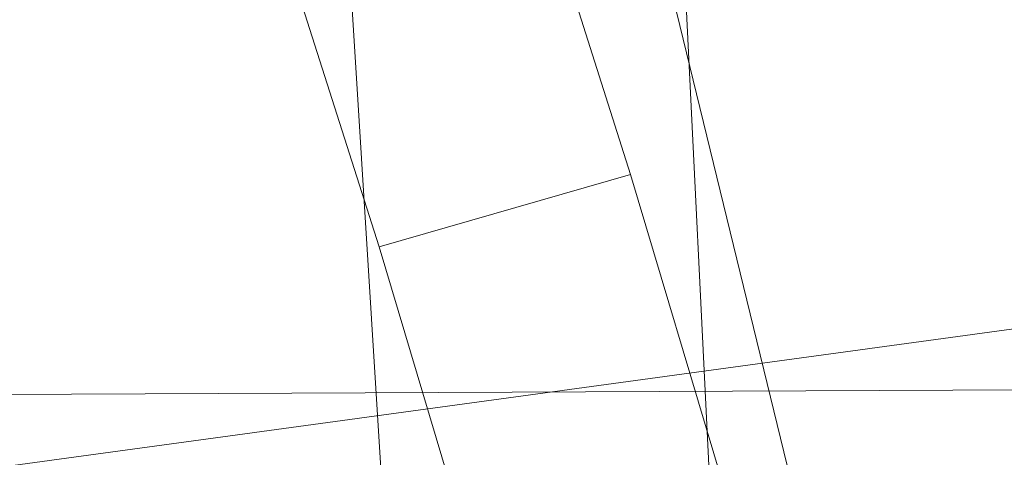
# Model space of a CAD drawing. Units: millimetres. Extents: x -181453 to -172224, y -31525 to -25773.
# Drawn here: x -179446 to -179441, y -28269 to -28267 of the extents above; entities that cross this region are included whole.
import ezdxf

# ---------------------------------------------------------------- set-up
doc = ezdxf.new("R2010")
doc.units = ezdxf.units.MM
for name, pattern in [('K5LT32823', [0]), ('K5LT32824', [0]), ('K5LT32825', [0])]:
    doc.linetypes.add(name, pattern=pattern)
doc.layers.get('0').update_dxf_attribs({"true_color": 0x5890e1})

# ---------------------------------------------------------------- blocks, each defined once
blk = doc.blocks.new('U6')
at = {"color": 231, "linetype": 'K5LT32825', "lineweight": 18, "true_color": 0xe499b8}
for p, q in [((-179443.62, -28264.9972), (-179442.7129, -28267.8443)), ((-179444.8364, -28265.3477), (-179443.9294, -28268.1948)), ((-179443.9294, -28268.1948), (-179442.7129, -28267.8443)), ((-179442.7129, -28267.8443), (-179441.8466, -28270.748)), ((-179443.9294, -28268.1948), (-179443.063, -28271.0986))]:
    blk.add_line(p, q, dxfattribs=at)
blk = doc.blocks.new('U5')
blk.add_blockref('U6', (0, 0))
blk = doc.blocks.new('U27')
at = {"color": 61, "linetype": 'K5LT32824', "lineweight": 18, "true_color": 0xd6e499}
for p, q in [((-179444.1875, -28260.0859), (-179433.25, -28305.0117)), ((-179444.4219, -28261.1719), (-179441.3125, -28311.6133)), ((-179442.5, -28265.873), (-179440.1406, -28314.0996)), ((-179434.8906, -28267.7754), (-179460.0469, -28271.2168))]:
    blk.add_line(p, q, dxfattribs=at)
blk = doc.blocks.new('U28')
at = {"color": 136, "linetype": 'K5LT32823', "lineweight": 18, "true_color": 0x068771}
blk.add_line((-179463.6875, -28268.9922), (-177745.2188, -28261.1055), dxfattribs=at)
blk.add_line((-179463.6875, -28268.9922), (-177745.2188, -28261.1055), dxfattribs=at)

msp = doc.modelspace()

# ---------------------------------------------------------------- block references
for name in ['U27', 'U5', 'U28']:
    msp.add_blockref(name, (0, 0))

doc.saveas('drawing.dxf')
